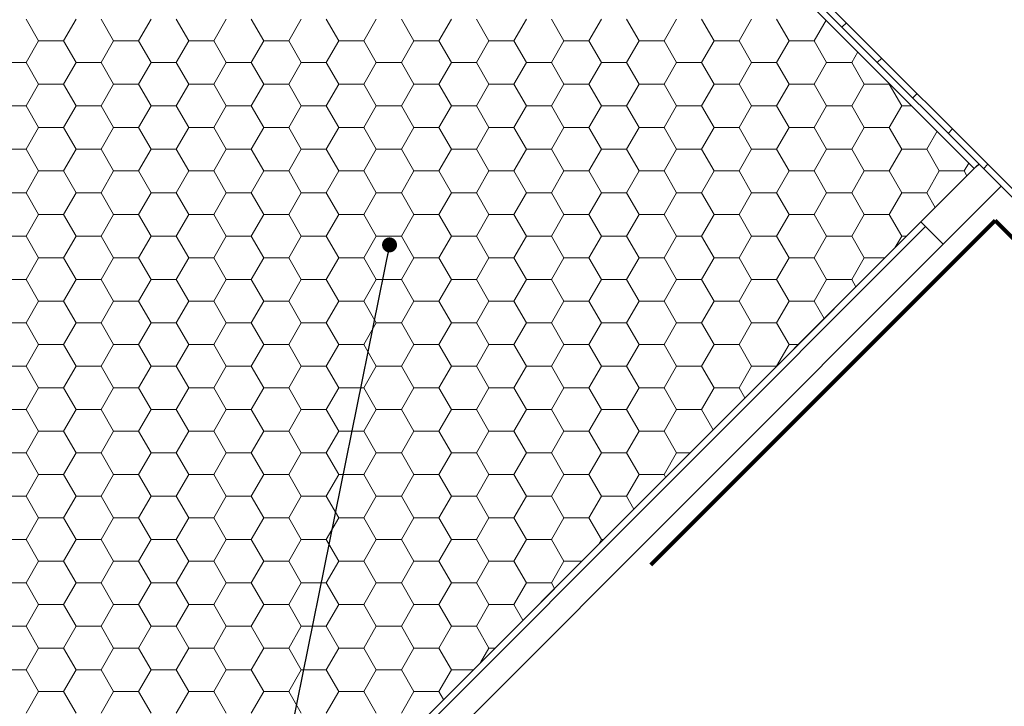
# Model space of a CAD drawing. Units: millimetres. Extents: x 9 to 588, y 4 to 410.
# Drawn here: x 42 to 105, y 77 to 120 of the extents above; entities that cross this region are included whole.
import ezdxf

# ---------------------------------------------------------------- set-up
doc = ezdxf.new("R2010")
doc.units = ezdxf.units.MM
doc.styles.get("Standard").update_dxf_attribs({"font": 'ARIAL.TTF'})
doc.dimstyles.new('SLDDIMSTYLE0', dxfattribs={"dimtxt": 0, "dimasz": 0.948302, "dimexe": 0, "dimexo": 0.0625, "dimgap": 0, "dimtad": 0, "dimtih": 1, "dimtoh": 1, "dimdec": 0, "dimrnd": 1e-09, "dimzin": 0, "dimdsep": 46, "dimtxsty": 'Standard', "dimblk1": 'DOT', "dimblk2": 'DOT', "dimsah": 1, "dimcen": 0.09, "dimadec": 0, "dimazin": 0, "dimtfac": 0.948302, "dimtdec": 0, "dimtofl": 0, "dimtmove": 0, "dimatfit": 3, "dimldrblk": 'DOT', "dimfxl": 1, "dimfrac": 2, "dimtolj": 1, "dimtzin": 0, "dimarcsym": 0})

# ---------------------------------------------------------------- blocks, each defined once
blk = doc.blocks.new('SW_HATCH_8')
at = {"color": 0, "linetype": 'Continuous', "lineweight": 0}
for p, q in [((-3.441, 64.622), (-4.235, 65.997)), ((-1.853, 64.622), (-1.06, 65.997)), ((1.322, 64.622), (0.528, 65.997)), ((2.909, 64.622), (3.703, 65.997)), ((6.084, 64.622), (5.29, 65.997)), ((7.672, 64.622), (8.465, 65.997)), ((10.847, 64.622), (10.053, 65.997)), ((12.434, 64.622), (13.228, 65.997)), ((15.609, 64.622), (14.815, 65.997)), ((17.197, 64.622), (17.99, 65.997)), ((20.372, 64.622), (19.578, 65.997)), ((21.959, 64.622), (22.753, 65.997)), ((25.134, 64.622), (24.34, 65.997)), ((26.722, 64.622), (27.515, 65.997)), ((29.897, 64.622), (29.103, 65.997)), ((31.484, 64.622), (32.278, 65.997)), ((34.659, 64.622), (33.865, 65.997)), ((36.247, 64.622), (37.04, 65.997)), ((39.422, 64.622), (38.628, 65.997)), ((41.009, 64.622), (41.803, 65.997)), ((44.184, 64.622), (43.39, 65.997)), ((45.772, 64.622), (46.53, 65.935)), ((47.535, 65.495), (47.818, 65.778)), ((-4.235, 63.247), (-3.441, 64.622)), ((-3.441, 64.622), (-1.853, 64.622)), ((-1.06, 63.247), (-1.853, 64.622)), ((0.528, 63.247), (1.322, 64.622)), ((1.322, 64.622), (2.909, 64.622)), ((3.703, 63.247), (2.909, 64.622)), ((5.29, 63.247), (6.084, 64.622)), ((6.084, 64.622), (7.672, 64.622)), ((8.465, 63.247), (7.672, 64.622)), ((10.053, 63.247), (10.847, 64.622)), ((10.847, 64.622), (12.434, 64.622)), ((13.228, 63.247), (12.434, 64.622)), ((14.815, 63.247), (15.609, 64.622)), ((15.609, 64.622), (17.197, 64.622)), ((17.99, 63.247), (17.197, 64.622)), ((19.578, 63.247), (20.372, 64.622)), ((20.372, 64.622), (21.959, 64.622)), ((22.753, 63.247), (21.959, 64.622)), ((24.34, 63.247), (25.134, 64.622)), ((25.134, 64.622), (26.722, 64.622)), ((27.515, 63.247), (26.722, 64.622)), ((29.103, 63.247), (29.897, 64.622)), ((29.897, 64.622), (31.484, 64.622)), ((32.278, 63.247), (31.484, 64.622)), ((33.865, 63.247), (34.659, 64.622)), ((34.659, 64.622), (36.247, 64.622)), ((37.04, 63.247), (36.247, 64.622)), ((38.628, 63.247), (39.422, 64.622)), ((39.422, 64.622), (41.009, 64.622)), ((41.803, 63.247), (41.009, 64.622)), ((43.39, 63.247), (44.184, 64.622)), ((44.184, 64.622), (45.772, 64.622)), ((46.565, 63.247), (45.772, 64.622)), ((48.153, 63.247), (48.543, 63.922)), ((-5.822, 63.247), (-4.235, 63.247)), ((-3.441, 61.872), (-4.235, 63.247)), ((-1.853, 61.872), (-1.06, 63.247)), ((-1.06, 63.247), (0.528, 63.247)), ((1.322, 61.872), (0.528, 63.247)), ((2.909, 61.872), (3.703, 63.247)), ((3.703, 63.247), (5.29, 63.247)), ((6.084, 61.872), (5.29, 63.247)), ((7.672, 61.872), (8.465, 63.247)), ((8.465, 63.247), (10.053, 63.247)), ((10.847, 61.872), (10.053, 63.247)), ((12.434, 61.872), (13.228, 63.247)), ((13.228, 63.247), (14.815, 63.247)), ((15.609, 61.872), (14.815, 63.247)), ((17.197, 61.872), (17.99, 63.247)), ((17.99, 63.247), (19.578, 63.247)), ((20.372, 61.872), (19.578, 63.247)), ((21.959, 61.872), (22.753, 63.247)), ((22.753, 63.247), (24.34, 63.247)), ((25.134, 61.872), (24.34, 63.247)), ((26.722, 61.872), (27.515, 63.247)), ((27.515, 63.247), (29.103, 63.247)), ((29.897, 61.872), (29.103, 63.247)), ((31.484, 61.872), (32.278, 63.247)), ((32.278, 63.247), (33.865, 63.247)), ((34.659, 61.872), (33.865, 63.247)), ((36.247, 61.872), (37.04, 63.247)), ((37.04, 63.247), (38.628, 63.247)), ((39.422, 61.872), (38.628, 63.247)), ((41.009, 61.872), (41.803, 63.247)), ((41.803, 63.247), (43.39, 63.247)), ((44.184, 61.872), (43.39, 63.247)), ((45.772, 61.872), (46.565, 63.247)), ((46.565, 63.247), (48.153, 63.247)), ((48.947, 61.872), (48.153, 63.247)), ((49.78, 63.25), (50.063, 63.533)), ((-4.235, 60.497), (-3.441, 61.872)), ((-3.441, 61.872), (-1.853, 61.872)), ((-1.06, 60.497), (-1.853, 61.872)), ((0.528, 60.497), (1.322, 61.872)), ((1.322, 61.872), (2.909, 61.872)), ((3.703, 60.497), (2.909, 61.872)), ((5.29, 60.497), (6.084, 61.872)), ((6.084, 61.872), (7.672, 61.872)), ((8.465, 60.497), (7.672, 61.872)), ((10.053, 60.497), (10.847, 61.872)), ((10.847, 61.872), (12.434, 61.872)), ((13.228, 60.497), (12.434, 61.872)), ((14.815, 60.497), (15.609, 61.872)), ((15.609, 61.872), (17.197, 61.872)), ((17.99, 60.497), (17.197, 61.872)), ((19.578, 60.497), (20.372, 61.872)), ((20.372, 61.872), (21.959, 61.872)), ((22.753, 60.497), (21.959, 61.872)), ((24.34, 60.497), (25.134, 61.872)), ((25.134, 61.872), (26.722, 61.872)), ((27.515, 60.497), (26.722, 61.872)), ((29.103, 60.497), (29.897, 61.872)), ((29.897, 61.872), (31.484, 61.872)), ((32.278, 60.497), (31.484, 61.872)), ((33.865, 60.497), (34.659, 61.872)), ((34.659, 61.872), (36.247, 61.872)), ((37.04, 60.497), (36.247, 61.872)), ((38.628, 60.497), (39.422, 61.872)), ((39.422, 61.872), (41.009, 61.872)), ((41.803, 60.497), (41.009, 61.872)), ((43.39, 60.497), (44.184, 61.872)), ((44.184, 61.872), (45.772, 61.872)), ((46.565, 60.497), (45.772, 61.872)), ((48.153, 60.497), (48.947, 61.872)), ((48.947, 61.872), (50.534, 61.872)), ((50.534, 61.872), (50.555, 61.909)), ((51.328, 60.497), (50.534, 61.872)), ((52.025, 61.005), (52.308, 61.288)), ((-5.822, 60.497), (-4.235, 60.497)), ((-3.441, 59.123), (-4.235, 60.497)), ((-1.853, 59.123), (-1.06, 60.497)), ((-1.06, 60.497), (0.528, 60.497)), ((1.322, 59.123), (0.528, 60.497)), ((2.909, 59.123), (3.703, 60.497)), ((3.703, 60.497), (5.29, 60.497)), ((6.084, 59.123), (5.29, 60.497)), ((7.672, 59.123), (8.465, 60.497)), ((8.465, 60.497), (10.053, 60.497)), ((10.847, 59.123), (10.053, 60.497)), ((12.434, 59.123), (13.228, 60.497)), ((13.228, 60.497), (14.815, 60.497)), ((15.609, 59.123), (14.815, 60.497)), ((17.197, 59.123), (17.99, 60.497)), ((17.99, 60.497), (19.578, 60.497)), ((20.372, 59.123), (19.578, 60.497)), ((21.959, 59.123), (22.753, 60.497)), ((22.753, 60.497), (24.34, 60.497)), ((25.134, 59.123), (24.34, 60.497)), ((26.722, 59.123), (27.515, 60.497)), ((27.515, 60.497), (29.103, 60.497)), ((29.897, 59.123), (29.103, 60.497)), ((31.484, 59.123), (32.278, 60.497)), ((32.278, 60.497), (33.865, 60.497)), ((34.659, 59.123), (33.865, 60.497)), ((36.247, 59.123), (37.04, 60.497)), ((37.04, 60.497), (38.628, 60.497)), ((39.422, 59.123), (38.628, 60.497)), ((41.009, 59.123), (41.803, 60.497)), ((41.803, 60.497), (43.39, 60.497)), ((44.184, 59.123), (43.39, 60.497)), ((45.772, 59.123), (46.565, 60.497)), ((46.565, 60.497), (48.153, 60.497)), ((48.947, 59.123), (48.153, 60.497)), ((50.534, 59.123), (51.328, 60.497)), ((51.328, 60.497), (51.967, 60.497)), ((-4.235, 57.748), (-3.441, 59.123)), ((-3.441, 59.123), (-1.853, 59.123)), ((-1.06, 57.748), (-1.853, 59.123)), ((0.528, 57.748), (1.322, 59.123)), ((1.322, 59.123), (2.909, 59.123)), ((3.703, 57.748), (2.909, 59.123)), ((5.29, 57.748), (6.084, 59.123)), ((6.084, 59.123), (7.672, 59.123)), ((8.465, 57.748), (7.672, 59.123)), ((10.053, 57.748), (10.847, 59.123)), ((10.847, 59.123), (12.434, 59.123)), ((13.228, 57.748), (12.434, 59.123)), ((14.815, 57.748), (15.609, 59.123)), ((15.609, 59.123), (17.197, 59.123)), ((17.99, 57.748), (17.197, 59.123)), ((19.578, 57.748), (20.372, 59.123)), ((20.372, 59.123), (21.959, 59.123)), ((22.753, 57.748), (21.959, 59.123)), ((24.34, 57.748), (25.134, 59.123)), ((25.134, 59.123), (26.722, 59.123)), ((27.515, 57.748), (26.722, 59.123)), ((29.103, 57.748), (29.897, 59.123)), ((29.897, 59.123), (31.484, 59.123)), ((32.278, 57.748), (31.484, 59.123)), ((33.865, 57.748), (34.659, 59.123)), ((34.659, 59.123), (36.247, 59.123)), ((37.04, 57.748), (36.247, 59.123)), ((38.628, 57.748), (39.422, 59.123)), ((39.422, 59.123), (41.009, 59.123)), ((41.803, 57.748), (41.009, 59.123)), ((43.39, 57.748), (44.184, 59.123)), ((44.184, 59.123), (45.772, 59.123)), ((46.565, 57.748), (45.772, 59.123)), ((48.153, 57.748), (48.947, 59.123)), ((48.947, 59.123), (50.534, 59.123)), ((51.328, 57.748), (50.534, 59.123)), ((52.915, 57.748), (53.575, 58.89)), ((54.27, 58.76), (54.553, 59.043)), ((-5.822, 57.748), (-4.235, 57.748)), ((-3.441, 56.373), (-4.235, 57.748)), ((-1.853, 56.373), (-1.06, 57.748)), ((-1.06, 57.748), (0.528, 57.748)), ((1.322, 56.373), (0.528, 57.748)), ((2.909, 56.373), (3.703, 57.748)), ((3.703, 57.748), (5.29, 57.748)), ((6.084, 56.373), (5.29, 57.748)), ((7.672, 56.373), (8.465, 57.748)), ((8.465, 57.748), (10.053, 57.748)), ((10.847, 56.373), (10.053, 57.748)), ((12.434, 56.373), (13.228, 57.748)), ((13.228, 57.748), (14.815, 57.748)), ((15.609, 56.373), (14.815, 57.748)), ((17.197, 56.373), (17.99, 57.748)), ((17.99, 57.748), (19.578, 57.748)), ((20.372, 56.373), (19.578, 57.748)), ((21.959, 56.373), (22.753, 57.748)), ((22.753, 57.748), (24.34, 57.748)), ((25.134, 56.373), (24.34, 57.748)), ((26.722, 56.373), (27.515, 57.748)), ((27.515, 57.748), (29.103, 57.748)), ((29.897, 56.373), (29.103, 57.748)), ((31.484, 56.373), (32.278, 57.748)), ((32.278, 57.748), (33.865, 57.748)), ((34.659, 56.373), (33.865, 57.748)), ((36.247, 56.373), (37.04, 57.748)), ((37.04, 57.748), (38.628, 57.748)), ((39.422, 56.373), (38.628, 57.748)), ((41.009, 56.373), (41.803, 57.748)), ((41.803, 57.748), (43.39, 57.748)), ((44.184, 56.373), (43.39, 57.748)), ((45.772, 56.373), (46.565, 57.748)), ((46.565, 57.748), (48.153, 57.748)), ((48.947, 56.373), (48.153, 57.748)), ((50.534, 56.373), (51.328, 57.748)), ((51.328, 57.748), (52.915, 57.748)), ((53.709, 56.373), (52.915, 57.748)), ((55.297, 56.373), (55.588, 56.877)), ((-4.235, 54.998), (-3.441, 56.373)), ((-3.441, 56.373), (-1.853, 56.373)), ((-1.06, 54.998), (-1.853, 56.373)), ((0.528, 54.998), (1.322, 56.373)), ((1.322, 56.373), (2.909, 56.373)), ((3.703, 54.998), (2.909, 56.373)), ((5.29, 54.998), (6.084, 56.373)), ((6.084, 56.373), (7.672, 56.373)), ((8.465, 54.998), (7.672, 56.373)), ((10.053, 54.998), (10.847, 56.373)), ((10.847, 56.373), (12.434, 56.373)), ((13.228, 54.998), (12.434, 56.373)), ((14.815, 54.998), (15.609, 56.373)), ((15.609, 56.373), (17.197, 56.373)), ((17.99, 54.998), (17.197, 56.373)), ((19.578, 54.998), (20.372, 56.373)), ((20.372, 56.373), (21.959, 56.373)), ((22.753, 54.998), (21.959, 56.373)), ((24.34, 54.998), (25.134, 56.373)), ((25.134, 56.373), (26.722, 56.373)), ((27.515, 54.998), (26.722, 56.373)), ((29.103, 54.998), (29.897, 56.373)), ((29.897, 56.373), (31.484, 56.373)), ((32.278, 54.998), (31.484, 56.373)), ((33.865, 54.998), (34.659, 56.373)), ((34.659, 56.373), (36.247, 56.373)), ((37.04, 54.998), (36.247, 56.373)), ((38.628, 54.998), (39.422, 56.373)), ((39.422, 56.373), (41.009, 56.373)), ((41.803, 54.998), (41.009, 56.373)), ((43.39, 54.998), (44.184, 56.373)), ((44.184, 56.373), (45.772, 56.373)), ((46.565, 54.998), (45.772, 56.373)), ((48.153, 54.998), (48.947, 56.373)), ((48.947, 56.373), (50.534, 56.373)), ((51.328, 54.998), (50.534, 56.373)), ((52.915, 54.998), (53.709, 56.373)), ((53.709, 56.373), (55.297, 56.373)), ((55.47, 56.072), (55.297, 56.373)), ((56.515, 56.515), (56.798, 56.798)), ((-5.822, 54.998), (-4.235, 54.998)), ((-3.441, 53.623), (-4.235, 54.998)), ((-1.853, 53.623), (-1.06, 54.998)), ((-1.06, 54.998), (0.528, 54.998)), ((1.322, 53.623), (0.528, 54.998)), ((2.909, 53.623), (3.703, 54.998)), ((3.703, 54.998), (5.29, 54.998)), ((6.084, 53.623), (5.29, 54.998)), ((7.672, 53.623), (8.465, 54.998)), ((8.465, 54.998), (10.053, 54.998)), ((10.847, 53.623), (10.053, 54.998)), ((12.434, 53.623), (13.228, 54.998)), ((13.228, 54.998), (14.815, 54.998)), ((15.609, 53.623), (14.815, 54.998)), ((17.197, 53.623), (17.99, 54.998)), ((17.99, 54.998), (19.578, 54.998)), ((20.372, 53.623), (19.578, 54.998)), ((21.959, 53.623), (22.753, 54.998)), ((22.753, 54.998), (24.34, 54.998)), ((25.134, 53.623), (24.34, 54.998)), ((26.722, 53.623), (27.515, 54.998)), ((27.515, 54.998), (29.103, 54.998)), ((29.897, 53.623), (29.103, 54.998)), ((31.484, 53.623), (32.278, 54.998)), ((32.278, 54.998), (33.865, 54.998)), ((34.659, 53.623), (33.865, 54.998)), ((36.247, 53.623), (37.04, 54.998)), ((37.04, 54.998), (38.628, 54.998)), ((39.422, 53.623), (38.628, 54.998)), ((41.009, 53.623), (41.803, 54.998)), ((41.803, 54.998), (43.39, 54.998)), ((44.184, 53.623), (43.39, 54.998)), ((45.772, 53.623), (46.565, 54.998)), ((46.565, 54.998), (48.153, 54.998)), ((48.947, 53.623), (48.153, 54.998)), ((50.534, 53.623), (51.328, 54.998)), ((51.328, 54.998), (52.915, 54.998)), ((53.458, 54.059), (52.915, 54.998)), ((-4.235, 52.248), (-3.441, 53.623)), ((-3.441, 53.623), (-1.853, 53.623)), ((-1.06, 52.248), (-1.853, 53.623)), ((0.528, 52.248), (1.322, 53.623)), ((1.322, 53.623), (2.909, 53.623)), ((3.703, 52.248), (2.909, 53.623)), ((5.29, 52.248), (6.084, 53.623)), ((6.084, 53.623), (7.672, 53.623)), ((8.465, 52.248), (7.672, 53.623)), ((10.053, 52.248), (10.847, 53.623)), ((10.847, 53.623), (12.434, 53.623)), ((13.228, 52.248), (12.434, 53.623)), ((14.815, 52.248), (15.609, 53.623)), ((15.609, 53.623), (17.197, 53.623)), ((17.99, 52.248), (17.197, 53.623)), ((19.578, 52.248), (20.372, 53.623)), ((20.372, 53.623), (21.959, 53.623)), ((22.753, 52.248), (21.959, 53.623)), ((24.34, 52.248), (25.134, 53.623)), ((25.134, 53.623), (26.722, 53.623)), ((27.515, 52.248), (26.722, 53.623)), ((29.103, 52.248), (29.897, 53.623)), ((29.897, 53.623), (31.484, 53.623)), ((32.278, 52.248), (31.484, 53.623)), ((33.865, 52.248), (34.659, 53.623)), ((34.659, 53.623), (36.247, 53.623)), ((37.04, 52.248), (36.247, 53.623)), ((38.628, 52.248), (39.422, 53.623)), ((39.422, 53.623), (41.009, 53.623)), ((41.803, 52.248), (41.009, 53.623)), ((43.39, 52.248), (44.184, 53.623)), ((44.184, 53.623), (45.772, 53.623)), ((46.565, 52.248), (45.772, 53.623)), ((48.153, 52.248), (48.947, 53.623)), ((48.947, 53.623), (50.534, 53.623)), ((51.328, 52.248), (50.534, 53.623)), ((0, 0), (52.845, 52.846)), ((-5.822, 52.248), (-4.235, 52.248)), ((-3.441, 50.874), (-4.235, 52.248)), ((-1.853, 50.874), (-1.06, 52.248)), ((-1.06, 52.248), (0.528, 52.248)), ((1.322, 50.874), (0.528, 52.248)), ((2.909, 50.874), (3.703, 52.248)), ((3.703, 52.248), (5.29, 52.248)), ((6.084, 50.874), (5.29, 52.248)), ((7.672, 50.874), (8.465, 52.248)), ((8.465, 52.248), (10.053, 52.248)), ((10.847, 50.874), (10.053, 52.248)), ((12.434, 50.874), (13.228, 52.248)), ((13.228, 52.248), (14.815, 52.248)), ((15.609, 50.874), (14.815, 52.248)), ((17.197, 50.874), (17.99, 52.248)), ((17.99, 52.248), (19.578, 52.248)), ((20.372, 50.874), (19.578, 52.248)), ((21.959, 50.874), (22.753, 52.248)), ((22.753, 52.248), (24.34, 52.248)), ((25.134, 50.874), (24.34, 52.248)), ((26.722, 50.874), (27.515, 52.248)), ((27.515, 52.248), (29.103, 52.248)), ((29.897, 50.874), (29.103, 52.248)), ((31.484, 50.874), (32.278, 52.248)), ((32.278, 52.248), (33.865, 52.248)), ((34.659, 50.874), (33.865, 52.248)), ((36.247, 50.874), (37.04, 52.248)), ((37.04, 52.248), (38.628, 52.248)), ((39.422, 50.874), (38.628, 52.248)), ((41.009, 50.874), (41.803, 52.248)), ((41.803, 52.248), (43.39, 52.248)), ((44.184, 50.874), (43.39, 52.248)), ((45.772, 50.874), (46.565, 52.248)), ((46.565, 52.248), (48.153, 52.248)), ((48.947, 50.874), (48.153, 52.248)), ((50.891, 51.492), (51.328, 52.248)), ((51.328, 52.248), (51.647, 52.248)), ((-4.235, 49.499), (-3.441, 50.874)), ((-3.441, 50.874), (-1.853, 50.874)), ((-1.06, 49.499), (-1.853, 50.874)), ((0.528, 49.499), (1.322, 50.874)), ((1.322, 50.874), (2.909, 50.874)), ((3.703, 49.499), (2.909, 50.874)), ((5.29, 49.499), (6.084, 50.874)), ((6.084, 50.874), (7.672, 50.874)), ((8.465, 49.499), (7.672, 50.874)), ((10.053, 49.499), (10.847, 50.874)), ((10.847, 50.874), (12.434, 50.874)), ((13.228, 49.499), (12.434, 50.874)), ((14.815, 49.499), (15.609, 50.874)), ((15.609, 50.874), (17.197, 50.874)), ((17.99, 49.499), (17.197, 50.874)), ((19.578, 49.499), (20.372, 50.874)), ((20.372, 50.874), (21.959, 50.874)), ((22.753, 49.499), (21.959, 50.874)), ((24.34, 49.499), (25.134, 50.874)), ((25.134, 50.874), (26.722, 50.874)), ((27.515, 49.499), (26.722, 50.874)), ((29.103, 49.499), (29.897, 50.874)), ((29.897, 50.874), (31.484, 50.874)), ((32.278, 49.499), (31.484, 50.874)), ((33.865, 49.499), (34.659, 50.874)), ((34.659, 50.874), (36.247, 50.874)), ((37.04, 49.499), (36.247, 50.874)), ((38.628, 49.499), (39.422, 50.874)), ((39.422, 50.874), (41.009, 50.874)), ((41.803, 49.499), (41.009, 50.874)), ((43.39, 49.499), (44.184, 50.874)), ((44.184, 50.874), (45.772, 50.874)), ((46.565, 49.499), (45.772, 50.874)), ((48.153, 49.499), (48.947, 50.874)), ((48.947, 50.874), (50.273, 50.874)), ((-5.822, 49.499), (-4.235, 49.499)), ((-3.441, 48.124), (-4.235, 49.499)), ((-1.853, 48.124), (-1.06, 49.499)), ((-1.06, 49.499), (0.528, 49.499)), ((1.322, 48.124), (0.528, 49.499)), ((2.909, 48.124), (3.703, 49.499)), ((3.703, 49.499), (5.29, 49.499)), ((6.084, 48.124), (5.29, 49.499)), ((7.672, 48.124), (8.465, 49.499)), ((8.465, 49.499), (10.053, 49.499)), ((10.847, 48.124), (10.053, 49.499)), ((12.434, 48.124), (13.228, 49.499)), ((13.228, 49.499), (14.815, 49.499)), ((15.609, 48.124), (14.815, 49.499)), ((17.197, 48.124), (17.99, 49.499)), ((17.99, 49.499), (19.578, 49.499)), ((20.372, 48.124), (19.578, 49.499)), ((21.959, 48.124), (22.753, 49.499)), ((22.753, 49.499), (24.34, 49.499)), ((25.134, 48.124), (24.34, 49.499)), ((26.722, 48.124), (27.515, 49.499)), ((27.515, 49.499), (29.103, 49.499)), ((29.897, 48.124), (29.103, 49.499)), ((31.484, 48.124), (32.278, 49.499)), ((32.278, 49.499), (33.865, 49.499)), ((34.659, 48.124), (33.865, 49.499)), ((36.247, 48.124), (37.04, 49.499)), ((37.04, 49.499), (38.628, 49.499)), ((39.422, 48.124), (38.628, 49.499)), ((41.009, 48.124), (41.803, 49.499)), ((41.803, 49.499), (43.39, 49.499)), ((44.184, 48.124), (43.39, 49.499)), ((45.772, 48.124), (46.565, 49.499)), ((46.565, 49.499), (48.153, 49.499)), ((48.425, 49.027), (48.153, 49.499)), ((-4.235, 46.749), (-3.441, 48.124)), ((-3.441, 48.124), (-1.853, 48.124)), ((-1.06, 46.749), (-1.853, 48.124)), ((0.528, 46.749), (1.322, 48.124)), ((1.322, 48.124), (2.909, 48.124)), ((3.703, 46.749), (2.909, 48.124)), ((5.29, 46.749), (6.084, 48.124)), ((6.084, 48.124), (7.672, 48.124)), ((8.465, 46.749), (7.672, 48.124)), ((10.053, 46.749), (10.847, 48.124)), ((10.847, 48.124), (12.434, 48.124)), ((13.228, 46.749), (12.434, 48.124)), ((14.815, 46.749), (15.609, 48.124)), ((15.609, 48.124), (17.197, 48.124)), ((17.99, 46.749), (17.197, 48.124)), ((19.578, 46.749), (20.372, 48.124)), ((20.372, 48.124), (21.959, 48.124)), ((22.753, 46.749), (21.959, 48.124)), ((24.34, 46.749), (25.134, 48.124)), ((25.134, 48.124), (26.722, 48.124)), ((27.515, 46.749), (26.722, 48.124)), ((29.103, 46.749), (29.897, 48.124)), ((29.897, 48.124), (31.484, 48.124)), ((32.278, 46.749), (31.484, 48.124)), ((33.865, 46.749), (34.659, 48.124)), ((34.659, 48.124), (36.247, 48.124)), ((37.04, 46.749), (36.247, 48.124)), ((38.628, 46.749), (39.422, 48.124)), ((39.422, 48.124), (41.009, 48.124)), ((41.803, 46.749), (41.009, 48.124)), ((43.39, 46.749), (44.184, 48.124)), ((44.184, 48.124), (45.772, 48.124)), ((46.413, 47.014), (45.772, 48.124)), ((-5.822, 46.749), (-4.235, 46.749)), ((-3.441, 45.374), (-4.235, 46.749)), ((-1.853, 45.374), (-1.06, 46.749)), ((-1.06, 46.749), (0.528, 46.749)), ((1.322, 45.374), (0.528, 46.749)), ((2.909, 45.374), (3.703, 46.749)), ((3.703, 46.749), (5.29, 46.749)), ((6.084, 45.374), (5.29, 46.749)), ((7.672, 45.374), (8.465, 46.749)), ((8.465, 46.749), (10.053, 46.749)), ((10.847, 45.374), (10.053, 46.749)), ((12.434, 45.374), (13.228, 46.749)), ((13.228, 46.749), (14.815, 46.749)), ((15.609, 45.374), (14.815, 46.749)), ((17.197, 45.374), (17.99, 46.749)), ((17.99, 46.749), (19.578, 46.749)), ((20.372, 45.374), (19.578, 46.749)), ((21.959, 45.374), (22.753, 46.749)), ((22.753, 46.749), (24.34, 46.749)), ((25.134, 45.374), (24.34, 46.749)), ((26.722, 45.374), (27.515, 46.749)), ((27.515, 46.749), (29.103, 46.749)), ((29.897, 45.374), (29.103, 46.749)), ((31.484, 45.374), (32.278, 46.749)), ((32.278, 46.749), (33.865, 46.749)), ((34.659, 45.374), (33.865, 46.749)), ((36.247, 45.374), (37.04, 46.749)), ((37.04, 46.749), (38.628, 46.749)), ((39.422, 45.374), (38.628, 46.749)), ((41.009, 45.374), (41.803, 46.749)), ((41.803, 46.749), (43.39, 46.749)), ((44.184, 45.374), (43.39, 46.749)), ((-4.235, 44), (-3.441, 45.374)), ((-3.441, 45.374), (-1.853, 45.374)), ((-1.06, 44), (-1.853, 45.374)), ((0.528, 44), (1.322, 45.374)), ((1.322, 45.374), (2.909, 45.374)), ((3.703, 44), (2.909, 45.374)), ((5.29, 44), (6.084, 45.374)), ((6.084, 45.374), (7.672, 45.374)), ((8.465, 44), (7.672, 45.374)), ((10.053, 44), (10.847, 45.374)), ((10.847, 45.374), (12.434, 45.374)), ((13.228, 44), (12.434, 45.374)), ((14.815, 44), (15.609, 45.374)), ((15.609, 45.374), (17.197, 45.374)), ((17.99, 44), (17.197, 45.374)), ((19.578, 44), (20.372, 45.374)), ((20.372, 45.374), (21.959, 45.374)), ((22.753, 44), (21.959, 45.374)), ((24.34, 44), (25.134, 45.374)), ((25.134, 45.374), (26.722, 45.374)), ((27.515, 44), (26.722, 45.374)), ((29.103, 44), (29.897, 45.374)), ((29.897, 45.374), (31.484, 45.374)), ((32.278, 44), (31.484, 45.374)), ((33.865, 44), (34.659, 45.374)), ((34.659, 45.374), (36.247, 45.374)), ((37.04, 44), (36.247, 45.374)), ((38.628, 44), (39.422, 45.374)), ((39.422, 45.374), (41.009, 45.374)), ((41.803, 44), (41.009, 45.374)), ((43.39, 44), (44.184, 45.374)), ((44.184, 45.374), (44.773, 45.374)), ((-5.822, 44), (-4.235, 44)), ((-3.441, 42.625), (-4.235, 44)), ((-1.853, 42.625), (-1.06, 44)), ((-1.06, 44), (0.528, 44)), ((1.322, 42.625), (0.528, 44)), ((2.909, 42.625), (3.703, 44)), ((3.703, 44), (5.29, 44)), ((6.084, 42.625), (5.29, 44)), ((7.672, 42.625), (8.465, 44)), ((8.465, 44), (10.053, 44)), ((10.847, 42.625), (10.053, 44)), ((12.434, 42.625), (13.228, 44)), ((13.228, 44), (14.815, 44)), ((15.609, 42.625), (14.815, 44)), ((17.197, 42.625), (17.99, 44)), ((17.99, 44), (19.578, 44)), ((20.372, 42.625), (19.578, 44)), ((21.959, 42.625), (22.753, 44)), ((22.753, 44), (24.34, 44)), ((25.134, 42.625), (24.34, 44)), ((26.722, 42.625), (27.515, 44)), ((27.515, 44), (29.103, 44)), ((29.897, 42.625), (29.103, 44)), ((31.484, 42.625), (32.278, 44)), ((32.278, 44), (33.865, 44)), ((34.659, 42.625), (33.865, 44)), ((36.247, 42.625), (37.04, 44)), ((37.04, 44), (38.628, 44)), ((39.422, 42.625), (38.628, 44)), ((41.009, 42.625), (41.803, 44)), ((41.803, 44), (43.39, 44)), ((43.393, 43.994), (43.39, 44)), ((-4.235, 41.25), (-3.441, 42.625)), ((-3.441, 42.625), (-1.853, 42.625)), ((-1.06, 41.25), (-1.853, 42.625)), ((0.528, 41.25), (1.322, 42.625)), ((1.322, 42.625), (2.909, 42.625)), ((3.703, 41.25), (2.909, 42.625)), ((5.29, 41.25), (6.084, 42.625)), ((6.084, 42.625), (7.672, 42.625)), ((8.465, 41.25), (7.672, 42.625)), ((10.053, 41.25), (10.847, 42.625)), ((10.847, 42.625), (12.434, 42.625)), ((13.228, 41.25), (12.434, 42.625)), ((14.815, 41.25), (15.609, 42.625)), ((15.609, 42.625), (17.197, 42.625)), ((17.99, 41.25), (17.197, 42.625)), ((19.578, 41.25), (20.372, 42.625)), ((20.372, 42.625), (21.959, 42.625)), ((22.753, 41.25), (21.959, 42.625)), ((24.34, 41.25), (25.134, 42.625)), ((25.134, 42.625), (26.722, 42.625)), ((27.515, 41.25), (26.722, 42.625)), ((29.103, 41.25), (29.897, 42.625)), ((29.897, 42.625), (31.484, 42.625)), ((32.278, 41.25), (31.484, 42.625)), ((33.865, 41.25), (34.659, 42.625)), ((34.659, 42.625), (36.247, 42.625)), ((37.04, 41.25), (36.247, 42.625)), ((38.628, 41.25), (39.422, 42.625)), ((39.422, 42.625), (41.009, 42.625)), ((41.38, 41.981), (41.009, 42.625)), ((-5.822, 41.25), (-4.235, 41.25)), ((-3.441, 39.875), (-4.235, 41.25)), ((-1.853, 39.875), (-1.06, 41.25)), ((-1.06, 41.25), (0.528, 41.25)), ((1.322, 39.875), (0.528, 41.25)), ((2.909, 39.875), (3.703, 41.25)), ((3.703, 41.25), (5.29, 41.25)), ((6.084, 39.875), (5.29, 41.25)), ((7.672, 39.875), (8.465, 41.25)), ((8.465, 41.25), (10.053, 41.25)), ((10.847, 39.875), (10.053, 41.25)), ((12.434, 39.875), (13.228, 41.25)), ((13.228, 41.25), (14.815, 41.25)), ((15.609, 39.875), (14.815, 41.25)), ((17.197, 39.875), (17.99, 41.25)), ((17.99, 41.25), (19.578, 41.25)), ((20.372, 39.875), (19.578, 41.25)), ((21.959, 39.875), (22.753, 41.25)), ((22.753, 41.25), (24.34, 41.25)), ((25.134, 39.875), (24.34, 41.25)), ((26.722, 39.875), (27.515, 41.25)), ((27.515, 41.25), (29.103, 41.25)), ((29.897, 39.875), (29.103, 41.25)), ((31.484, 39.875), (32.278, 41.25)), ((32.278, 41.25), (33.865, 41.25)), ((34.659, 39.875), (33.865, 41.25)), ((36.247, 39.875), (37.04, 41.25)), ((37.04, 41.25), (38.628, 41.25)), ((39.368, 39.969), (38.628, 41.25)), ((-4.235, 38.5), (-3.441, 39.875)), ((-3.441, 39.875), (-1.853, 39.875)), ((-1.06, 38.5), (-1.853, 39.875)), ((0.528, 38.5), (1.322, 39.875)), ((1.322, 39.875), (2.909, 39.875)), ((3.703, 38.5), (2.909, 39.875)), ((5.29, 38.5), (6.084, 39.875)), ((6.084, 39.875), (7.672, 39.875)), ((8.465, 38.5), (7.672, 39.875)), ((10.053, 38.5), (10.847, 39.875)), ((10.847, 39.875), (12.434, 39.875)), ((13.228, 38.5), (12.434, 39.875)), ((14.815, 38.5), (15.609, 39.875)), ((15.609, 39.875), (17.197, 39.875)), ((17.99, 38.5), (17.197, 39.875)), ((19.578, 38.5), (20.372, 39.875)), ((20.372, 39.875), (21.959, 39.875)), ((22.753, 38.5), (21.959, 39.875)), ((24.34, 38.5), (25.134, 39.875)), ((25.134, 39.875), (26.722, 39.875)), ((27.515, 38.5), (26.722, 39.875)), ((29.103, 38.5), (29.897, 39.875)), ((29.897, 39.875), (31.484, 39.875)), ((32.278, 38.5), (31.484, 39.875)), ((33.865, 38.5), (34.659, 39.875)), ((34.659, 39.875), (36.247, 39.875)), ((37.04, 38.5), (36.247, 39.875)), ((-5.822, 38.5), (-4.235, 38.5)), ((-3.441, 37.125), (-4.235, 38.5)), ((-1.853, 37.125), (-1.06, 38.5)), ((-1.06, 38.5), (0.528, 38.5)), ((1.322, 37.125), (0.528, 38.5)), ((2.909, 37.125), (3.703, 38.5)), ((3.703, 38.5), (5.29, 38.5)), ((6.084, 37.125), (5.29, 38.5)), ((7.672, 37.125), (8.465, 38.5)), ((8.465, 38.5), (10.053, 38.5)), ((10.847, 37.125), (10.053, 38.5)), ((12.434, 37.125), (13.228, 38.5)), ((13.228, 38.5), (14.815, 38.5)), ((15.609, 37.125), (14.815, 38.5)), ((17.197, 37.125), (17.99, 38.5)), ((17.99, 38.5), (19.578, 38.5)), ((20.372, 37.125), (19.578, 38.5)), ((21.959, 37.125), (22.753, 38.5)), ((22.753, 38.5), (24.34, 38.5)), ((25.134, 37.125), (24.34, 38.5)), ((26.722, 37.125), (27.515, 38.5)), ((27.515, 38.5), (29.103, 38.5)), ((29.897, 37.125), (29.103, 38.5)), ((31.484, 37.125), (32.278, 38.5)), ((32.278, 38.5), (33.865, 38.5)), ((34.659, 37.125), (33.865, 38.5)), ((36.247, 37.125), (37.04, 38.5)), ((37.04, 38.5), (37.899, 38.5)), ((-4.235, 35.751), (-3.441, 37.125)), ((-3.441, 37.125), (-1.853, 37.125)), ((-1.06, 35.751), (-1.853, 37.125)), ((0.528, 35.751), (1.322, 37.125)), ((1.322, 37.125), (2.909, 37.125)), ((3.703, 35.751), (2.909, 37.125)), ((5.29, 35.751), (6.084, 37.125)), ((6.084, 37.125), (7.672, 37.125)), ((8.465, 35.751), (7.672, 37.125)), ((10.053, 35.751), (10.847, 37.125)), ((10.847, 37.125), (12.434, 37.125)), ((13.228, 35.751), (12.434, 37.125)), ((14.815, 35.751), (15.609, 37.125)), ((15.609, 37.125), (17.197, 37.125)), ((17.99, 35.751), (17.197, 37.125)), ((19.578, 35.751), (20.372, 37.125)), ((20.372, 37.125), (21.959, 37.125)), ((22.753, 35.751), (21.959, 37.125)), ((24.34, 35.751), (25.134, 37.125)), ((25.134, 37.125), (26.722, 37.125)), ((27.515, 35.751), (26.722, 37.125)), ((29.103, 35.751), (29.897, 37.125)), ((29.897, 37.125), (31.484, 37.125)), ((32.278, 35.751), (31.484, 37.125)), ((33.865, 35.751), (34.659, 37.125)), ((34.659, 37.125), (36.247, 37.125)), ((36.348, 36.949), (36.247, 37.125)), ((-5.822, 35.751), (-4.235, 35.751)), ((-3.441, 34.376), (-4.235, 35.751)), ((-1.853, 34.376), (-1.06, 35.751)), ((-1.06, 35.751), (0.528, 35.751)), ((1.322, 34.376), (0.528, 35.751)), ((2.909, 34.376), (3.703, 35.751)), ((3.703, 35.751), (5.29, 35.751)), ((6.084, 34.376), (5.29, 35.751)), ((7.672, 34.376), (8.465, 35.751)), ((8.465, 35.751), (10.053, 35.751)), ((10.847, 34.376), (10.053, 35.751)), ((12.434, 34.376), (13.228, 35.751)), ((13.228, 35.751), (14.815, 35.751)), ((15.609, 34.376), (14.815, 35.751)), ((17.197, 34.376), (17.99, 35.751)), ((17.99, 35.751), (19.578, 35.751)), ((20.372, 34.376), (19.578, 35.751)), ((21.959, 34.376), (22.753, 35.751)), ((22.753, 35.751), (24.34, 35.751)), ((25.134, 34.376), (24.34, 35.751)), ((26.722, 34.376), (27.515, 35.751)), ((27.515, 35.751), (29.103, 35.751)), ((29.897, 34.376), (29.103, 35.751)), ((31.484, 34.376), (32.278, 35.751)), ((32.278, 35.751), (33.865, 35.751)), ((34.335, 34.936), (33.865, 35.751)), ((-4.235, 33.001), (-3.441, 34.376)), ((-3.441, 34.376), (-1.853, 34.376)), ((-1.06, 33.001), (-1.853, 34.376)), ((0.528, 33.001), (1.322, 34.376)), ((1.322, 34.376), (2.909, 34.376)), ((3.703, 33.001), (2.909, 34.376)), ((5.29, 33.001), (6.084, 34.376)), ((6.084, 34.376), (7.672, 34.376)), ((8.465, 33.001), (7.672, 34.376)), ((10.053, 33.001), (10.847, 34.376)), ((10.847, 34.376), (12.434, 34.376)), ((13.228, 33.001), (12.434, 34.376)), ((14.815, 33.001), (15.609, 34.376)), ((15.609, 34.376), (17.197, 34.376)), ((17.99, 33.001), (17.197, 34.376)), ((19.578, 33.001), (20.372, 34.376)), ((20.372, 34.376), (21.959, 34.376)), ((22.753, 33.001), (21.959, 34.376)), ((24.34, 33.001), (25.134, 34.376)), ((25.134, 34.376), (26.722, 34.376)), ((27.515, 33.001), (26.722, 34.376)), ((29.103, 33.001), (29.897, 34.376)), ((29.897, 34.376), (31.484, 34.376)), ((32.278, 33.001), (31.484, 34.376)), ((-5.822, 33.001), (-4.235, 33.001)), ((-3.441, 31.626), (-4.235, 33.001)), ((-1.853, 31.626), (-1.06, 33.001)), ((-1.06, 33.001), (0.528, 33.001)), ((1.322, 31.626), (0.528, 33.001)), ((2.909, 31.626), (3.703, 33.001)), ((3.703, 33.001), (5.29, 33.001)), ((6.084, 31.626), (5.29, 33.001)), ((7.672, 31.626), (8.465, 33.001)), ((8.465, 33.001), (10.053, 33.001)), ((10.847, 31.626), (10.053, 33.001)), ((12.434, 31.626), (13.228, 33.001)), ((13.228, 33.001), (14.815, 33.001)), ((15.609, 31.626), (14.815, 33.001)), ((17.197, 31.626), (17.99, 33.001)), ((17.99, 33.001), (19.578, 33.001)), ((20.372, 31.626), (19.578, 33.001)), ((21.959, 31.626), (22.753, 33.001)), ((22.753, 33.001), (24.34, 33.001)), ((25.134, 31.626), (24.34, 33.001)), ((26.722, 31.626), (27.515, 33.001)), ((27.515, 33.001), (29.103, 33.001)), ((29.897, 31.626), (29.103, 33.001)), ((32.111, 32.712), (32.278, 33.001)), ((32.278, 33.001), (32.4, 33.001)), ((-4.235, 30.251), (-3.441, 31.626)), ((-3.441, 31.626), (-1.853, 31.626)), ((-1.06, 30.251), (-1.853, 31.626)), ((0.528, 30.251), (1.322, 31.626)), ((1.322, 31.626), (2.909, 31.626)), ((3.703, 30.251), (2.909, 31.626)), ((5.29, 30.251), (6.084, 31.626)), ((6.084, 31.626), (7.672, 31.626)), ((8.465, 30.251), (7.672, 31.626)), ((10.053, 30.251), (10.847, 31.626)), ((10.847, 31.626), (12.434, 31.626)), ((13.228, 30.251), (12.434, 31.626)), ((14.815, 30.251), (15.609, 31.626)), ((15.609, 31.626), (17.197, 31.626)), ((17.99, 30.251), (17.197, 31.626)), ((19.578, 30.251), (20.372, 31.626)), ((20.372, 31.626), (21.959, 31.626)), ((22.753, 30.251), (21.959, 31.626)), ((24.34, 30.251), (25.134, 31.626)), ((25.134, 31.626), (26.722, 31.626)), ((27.515, 30.251), (26.722, 31.626)), ((29.103, 30.251), (29.897, 31.626)), ((29.897, 31.626), (31.025, 31.626)), ((-5.822, 30.251), (-4.235, 30.251)), ((-3.441, 28.877), (-4.235, 30.251)), ((-1.853, 28.877), (-1.06, 30.251)), ((-1.06, 30.251), (0.528, 30.251)), ((1.322, 28.877), (0.528, 30.251)), ((2.909, 28.877), (3.703, 30.251)), ((3.703, 30.251), (5.29, 30.251)), ((6.084, 28.877), (5.29, 30.251)), ((7.672, 28.877), (8.465, 30.251)), ((8.465, 30.251), (10.053, 30.251)), ((10.847, 28.877), (10.053, 30.251)), ((12.434, 28.877), (13.228, 30.251)), ((13.228, 30.251), (14.815, 30.251)), ((15.609, 28.877), (14.815, 30.251)), ((17.197, 28.877), (17.99, 30.251)), ((17.99, 30.251), (19.578, 30.251)), ((20.372, 28.877), (19.578, 30.251)), ((21.959, 28.877), (22.753, 30.251)), ((22.753, 30.251), (24.34, 30.251)), ((25.134, 28.877), (24.34, 30.251)), ((26.722, 28.877), (27.515, 30.251)), ((27.515, 30.251), (29.103, 30.251)), ((29.303, 29.904), (29.103, 30.251)), ((-4.235, 27.502), (-3.441, 28.877)), ((-3.441, 28.877), (-1.853, 28.877)), ((-1.06, 27.502), (-1.853, 28.877)), ((0.528, 27.502), (1.322, 28.877)), ((1.322, 28.877), (2.909, 28.877)), ((3.703, 27.502), (2.909, 28.877)), ((5.29, 27.502), (6.084, 28.877)), ((6.084, 28.877), (7.672, 28.877)), ((8.465, 27.502), (7.672, 28.877)), ((10.053, 27.502), (10.847, 28.877)), ((10.847, 28.877), (12.434, 28.877)), ((13.228, 27.502), (12.434, 28.877)), ((14.815, 27.502), (15.609, 28.877)), ((15.609, 28.877), (17.197, 28.877)), ((17.99, 27.502), (17.197, 28.877)), ((19.578, 27.502), (20.372, 28.877)), ((20.372, 28.877), (21.959, 28.877)), ((22.753, 27.502), (21.959, 28.877)), ((24.34, 27.502), (25.134, 28.877)), ((25.134, 28.877), (26.722, 28.877)), ((27.29, 27.891), (26.722, 28.877)), ((-5.822, 27.502), (-4.235, 27.502)), ((-3.441, 26.127), (-4.235, 27.502)), ((-1.853, 26.127), (-1.06, 27.502)), ((-1.06, 27.502), (0.528, 27.502)), ((1.322, 26.127), (0.528, 27.502)), ((2.909, 26.127), (3.703, 27.502)), ((3.703, 27.502), (5.29, 27.502)), ((6.084, 26.127), (5.29, 27.502)), ((7.672, 26.127), (8.465, 27.502)), ((8.465, 27.502), (10.053, 27.502)), ((10.847, 26.127), (10.053, 27.502)), ((12.434, 26.127), (13.228, 27.502)), ((13.228, 27.502), (14.815, 27.502)), ((15.609, 26.127), (14.815, 27.502)), ((17.197, 26.127), (17.99, 27.502)), ((17.99, 27.502), (19.578, 27.502)), ((20.372, 26.127), (19.578, 27.502)), ((21.959, 26.127), (22.753, 27.502)), ((22.753, 27.502), (24.34, 27.502)), ((25.134, 26.127), (24.34, 27.502)), ((-4.235, 24.752), (-3.441, 26.127)), ((-3.441, 26.127), (-1.853, 26.127)), ((-1.06, 24.752), (-1.853, 26.127)), ((0.528, 24.752), (1.322, 26.127)), ((1.322, 26.127), (2.909, 26.127)), ((3.703, 24.752), (2.909, 26.127)), ((5.29, 24.752), (6.084, 26.127)), ((6.084, 26.127), (7.672, 26.127)), ((8.465, 24.752), (7.672, 26.127)), ((10.053, 24.752), (10.847, 26.127)), ((10.847, 26.127), (12.434, 26.127)), ((13.228, 24.752), (12.434, 26.127)), ((14.815, 24.752), (15.609, 26.127)), ((15.609, 26.127), (17.197, 26.127)), ((17.99, 24.752), (17.197, 26.127)), ((19.578, 24.752), (20.372, 26.127)), ((20.372, 26.127), (21.959, 26.127)), ((22.753, 24.752), (21.959, 26.127)), ((24.599, 25.2), (25.134, 26.127)), ((25.134, 26.127), (25.526, 26.127)), ((-5.822, 24.752), (-4.235, 24.752)), ((-3.441, 23.377), (-4.235, 24.752)), ((-1.853, 23.377), (-1.06, 24.752)), ((-1.06, 24.752), (0.528, 24.752)), ((1.322, 23.377), (0.528, 24.752)), ((2.909, 23.377), (3.703, 24.752)), ((3.703, 24.752), (5.29, 24.752)), ((6.084, 23.377), (5.29, 24.752)), ((7.672, 23.377), (8.465, 24.752)), ((8.465, 24.752), (10.053, 24.752)), ((10.847, 23.377), (10.053, 24.752)), ((12.434, 23.377), (13.228, 24.752)), ((13.228, 24.752), (14.815, 24.752)), ((15.609, 23.377), (14.815, 24.752)), ((17.197, 23.377), (17.99, 24.752)), ((17.99, 24.752), (19.578, 24.752)), ((20.372, 23.377), (19.578, 24.752)), ((21.959, 23.377), (22.753, 24.752)), ((22.753, 24.752), (24.151, 24.752)), ((-4.235, 22.002), (-3.441, 23.377)), ((-3.441, 23.377), (-1.853, 23.377)), ((-1.06, 22.002), (-1.853, 23.377)), ((0.528, 22.002), (1.322, 23.377)), ((1.322, 23.377), (2.909, 23.377)), ((3.703, 22.002), (2.909, 23.377)), ((5.29, 22.002), (6.084, 23.377)), ((6.084, 23.377), (7.672, 23.377)), ((8.465, 22.002), (7.672, 23.377)), ((10.053, 22.002), (10.847, 23.377)), ((10.847, 23.377), (12.434, 23.377)), ((13.228, 22.002), (12.434, 23.377)), ((14.815, 22.002), (15.609, 23.377)), ((15.609, 23.377), (17.197, 23.377)), ((17.99, 22.002), (17.197, 23.377)), ((19.578, 22.002), (20.372, 23.377)), ((20.372, 23.377), (21.959, 23.377)), ((22.258, 22.859), (21.959, 23.377))]:
    blk.add_line(p, q, dxfattribs=at)
blk = doc.blocks.new('_DOT')
at = {"color": 0, "linetype": 'ByBlock', "lineweight": -2}
blk.add_line((-0.5, 0), (-1, 0), dxfattribs=at)
at = {"color": 0, "linetype": 'ByBlock', "const_width": 0.5}
blk.add_lwpolyline([(-0.25, 0, 1), (0.25, 0, 1)], format="xyb", close=True, dxfattribs=at)

msp = doc.modelspace()

# ---------------------------------------------------------------- linework, layer by layer
at = {"color": 7, "linetype": 'Continuous', "lineweight": 30}
for p, q in [((115.038, 99.496), (61.655, 152.879)), ((115.064, 100.036), (62.195, 152.905)), ((72.647, 141.321), (103.052, 110.916)), ((103.052, 110.916), (46.68, 54.544)), ((46.68, 54.544), (99.665, 107.529)), ((101.08, 106.115), (99.665, 107.529)), ((48.782, 53.817), (101.08, 106.115))]:
    msp.add_line(p, q, dxfattribs=at)
at = {"color": 7, "linetype": 'Continuous', "lineweight": 100, "true_color": 0xffffff}
for p, q in [((82.525, 85.773), (104.371, 107.619)), ((104.371, 107.619), (113.206, 98.784))]:
    msp.add_line(p, q, dxfattribs=at)
at = {"color": 7, "linetype": 'Continuous', "lineweight": 30, "flags": 128}
for points in [[(103.052, 110.916), (103.179, 111.042), (103.335, 111.199)], [(101.08, 106.115), (101.206, 106.241), (101.58, 106.615), (102.202, 107.238), (103.072, 108.107), (104.188, 109.223), (104.749, 109.784)]]:
    msp.add_lwpolyline(points, dxfattribs=at)
at = {"color": 7, "linetype": 'Continuous', "lineweight": 0}
msp.add_arc((64.324, 102.165), 50.784, 0.00002, 252.17942, dxfattribs=at)

# ---------------------------------------------------------------- block references
msp.add_blockref('SW_HATCH_8', (47.12, 54.383), dxfattribs=at)

# ---------------------------------------------------------------- leaders
msp.add_leader([(65.949, 106.069), (54.954, 51.871)], dimstyle='SLDDIMSTYLE0', dxfattribs=at)

doc.saveas('drawing.dxf')
